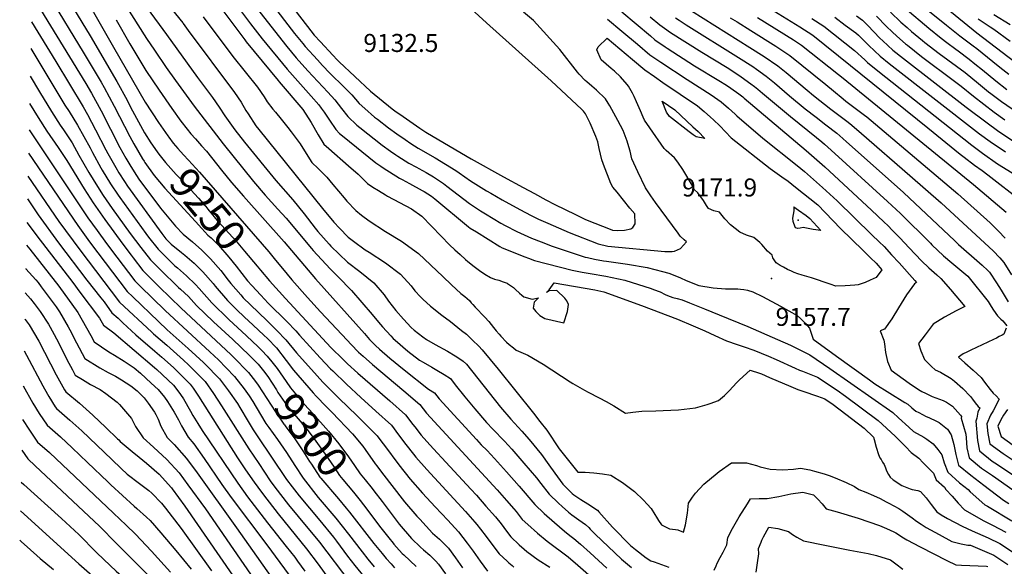
# Model space of a CAD drawing. Units: inches. Extents: x 2635164 to 2640613, y 1474746 to 1480417.
# Drawn here: x 2635277 to 2636221, y 1477832 to 1478357 of the extents above; entities that cross this region are included whole.
import ezdxf
from ezdxf.enums import TextEntityAlignment as Align

# ---------------------------------------------------------------- set-up
doc = ezdxf.new("R2010")
doc.units = ezdxf.units.IN
doc.header["$MEASUREMENT"] = 0
doc.layers.add('tile_2737_33_contour_10ft', color=15, linetype='Continuous')
doc.layers.add('tile_2737_33_spot_elev', color=163, linetype='Continuous')
doc.styles.add('Arial', font='arial.ttf')

msp = doc.modelspace()

# ---------------------------------------------------------------- linework, layer by layer
at = {"layer": 'tile_2737_33_contour_10ft'}
for points, elevation in [([(2635339.11, 1478475.69), (2635339.23, 1478475.52), (2635349.56, 1478461.61), (2635351.35, 1478459.97), (2635356.1, 1478455.19), (2635360.23, 1478450.12), (2635368.3, 1478440.08), (2635375.71, 1478430.07), (2635385.86, 1478415.39), (2635399.92, 1478395.62), (2635408.08, 1478385.02), (2635433.33, 1478353.41)], 9200), ([(2635328.42, 1478468.09), (2635341.33, 1478450.78), (2635344.39, 1478447.51), (2635350.17, 1478440.16), (2635357.46, 1478430.16), (2635365.01, 1478418.99), (2635395.1, 1478374.42), (2635399.35, 1478367.78), (2635417.72, 1478342.32)], 9210), ([(2635290.51, 1478448.96), (2635309.34, 1478424.51), (2635318.7, 1478410.81), (2635320.84, 1478407.55), (2635329.16, 1478394.29), (2635347.74, 1478363.73), (2635367.02, 1478330.25), (2635397.48, 1478277.38), (2635410, 1478258.08), (2635418.98, 1478245.23), (2635419.9, 1478244.02)], 9240), ([(2635290, 1478426.7), (2635294.39, 1478421.09), (2635297.68, 1478416.85), (2635307.83, 1478401.9), (2635317.28, 1478386.5), (2635344.65, 1478340.94), (2635370.22, 1478297.21), (2635380, 1478279.34), (2635383.34, 1478272.75), (2635396.87, 1478247.98), (2635402.95, 1478238.58), (2635406.73, 1478232.98)], 9250), ([(2635289.49, 1478404.03), (2635296.14, 1478394.22), (2635305.59, 1478378.82), (2635337.97, 1478325.48), (2635349.49, 1478306.23), (2635355.09, 1478296.76), (2635358.07, 1478291.68), (2635367.78, 1478273.78), (2635382.75, 1478244.44), (2635386.48, 1478237.65), (2635394.94, 1478223.1)], 9260), ([(2635515.05, 1478399.44), (2635556.13, 1478346.01), (2635559.54, 1478341.88), (2635565.5, 1478335.41), (2635577.44, 1478322.49), (2635581.5, 1478318.13), (2635583.42, 1478316.15), (2635613.47, 1478288.1), (2635634.24, 1478271.19), (2635636.74, 1478269.27), (2635644.78, 1478263.71), (2635660.86, 1478252.58), (2635666.47, 1478248.7), (2635668.08, 1478247.71), (2635710.02, 1478223.22), (2635740.96, 1478205.91), (2635759.77, 1478195.64), (2635770.6, 1478189.73), (2635781.45, 1478183.83), (2635790.27, 1478179.44), (2635809.87, 1478169.86), (2635819.67, 1478165.06), (2635844.83, 1478154.97), (2635845.59, 1478154.78), (2635849.87, 1478154.45), (2635857.03, 1478154.74), (2635863.17, 1478156.13), (2635864.87, 1478157.18), (2635867.23, 1478160.91), (2635866.96, 1478170.26), (2635862.2, 1478175.81), (2635849.88, 1478190.99), (2635845.94, 1478195.88), (2635844.01, 1478199.34), (2635840.63, 1478207.82), (2635837.81, 1478215.08), (2635835.27, 1478222.31), (2635833.87, 1478227.74), (2635832.62, 1478233.15), (2635831.59, 1478239.27), (2635829.54, 1478244.59), (2635823.95, 1478257.22), (2635819.5, 1478266.32), (2635817.67, 1478268.96), (2635816.1, 1478270.53), (2635786.64, 1478297.87), (2635724.84, 1478353.44), (2635687.74, 1478387.9)], 9140), ([(2635290.93, 1478376.46), (2635340.49, 1478295.25), (2635345.85, 1478286.13), (2635355.16, 1478269.21), (2635373.15, 1478234.12), (2635378.83, 1478223.67), (2635382.61, 1478217.24), (2635388.35, 1478208.23), (2635392.06, 1478202.74), (2635404.73, 1478185.58), (2635412.07, 1478175.68), (2635426.6, 1478158.41), (2635433.81, 1478150.85), (2635442.88, 1478143.39), (2635451.61, 1478135.5), (2635460.14, 1478127.26), (2635469.83, 1478115.91), (2635476.99, 1478106.88), (2635479.64, 1478103.59), (2635488.95, 1478092.77), (2635491.48, 1478089.88), (2635505.57, 1478076.03), (2635514.6, 1478067.32), (2635523.5, 1478058.5), (2635532.34, 1478049.62), (2635542.52, 1478037.19), (2635562.23, 1478014.92), (2635567.68, 1478009.02), (2635583.33, 1477993.17), (2635600.33, 1477976.96), (2635606.67, 1477970.62), (2635619.76, 1477957.47), (2635624.3, 1477951.47), (2635626.74, 1477948.23), (2635640.59, 1477929.66), (2635651.56, 1477915.96), (2635663.42, 1477902.36), (2635675.45, 1477889.47), (2635681.63, 1477882.88), (2635687.49, 1477876.58), (2635697.73, 1477865.46), (2635706.21, 1477854.42), (2635711.79, 1477846.93), (2635718.76, 1477837.3), (2635725.76, 1477827.73)], 9270), ([(2635372.19, 1478380.71), (2635398.74, 1478338.4), (2635406.25, 1478327.39), (2635417.53, 1478310.85), (2635426.43, 1478298.11), (2635444.33, 1478273.65), (2635472.31, 1478237.48), (2635501.21, 1478201.4), (2635512.57, 1478188.17), (2635524.58, 1478174.96), (2635532.52, 1478166.23), (2635557.02, 1478136.98), (2635558.53, 1478135.3), (2635574.68, 1478117.64), (2635582.49, 1478109.8), (2635595.21, 1478096.98), (2635614.96, 1478073.82), (2635621.18, 1478066.33), (2635624.86, 1478062.14), (2635632.87, 1478053.28), (2635635.32, 1478050.66), (2635636.99, 1478049.17), (2635649.39, 1478038.77), (2635660.5, 1478030.15), (2635663.8, 1478028.09), (2635672.26, 1478023.17), (2635677.2, 1478020.42), (2635684.02, 1478016.18), (2635690.11, 1478012.32), (2635694.77, 1478006.43), (2635703.89, 1477994.86), (2635705.38, 1477993), (2635713.38, 1477983.19), (2635724.79, 1477970.36), (2635730.74, 1477963.86), (2635741.79, 1477952.48), (2635748.98, 1477944.77), (2635760.63, 1477931.19), (2635772.69, 1477917.03), (2635776.75, 1477911.69), (2635784.64, 1477901.61), (2635793.77, 1477892.72), (2635797.14, 1477889.71), (2635803.36, 1477884.16), (2635806.46, 1477881.53), (2635813.24, 1477876.89), (2635819.65, 1477872.46), (2635822.7, 1477869.43), (2635824.12, 1477867.99), (2635828.8, 1477863.25), (2635854.19, 1477839.01), (2635863.67, 1477831.19)], 9220), ([(2635478.29, 1478379.68), (2635498.36, 1478352.7), (2635509.69, 1478338.11), (2635533.66, 1478309.15), (2635556.67, 1478283.23), (2635563.78, 1478275.05), (2635566.24, 1478271.56), (2635568.95, 1478267.72), (2635574.01, 1478260.36), (2635580.14, 1478251.2), (2635583.73, 1478247.52), (2635586.69, 1478245.12), (2635618.65, 1478219.43), (2635623.44, 1478215.95), (2635625.53, 1478214.62), (2635641.36, 1478204.65), (2635643.73, 1478203.35), (2635650.82, 1478199.47), (2635663.06, 1478192.87), (2635665, 1478191.81), (2635672.03, 1478187.22), (2635675.12, 1478184.65), (2635707.51, 1478157.83), (2635709.1, 1478156.73), (2635715.01, 1478153.01), (2635737.33, 1478139.02), (2635739.63, 1478137.82), (2635761.56, 1478129.15), (2635765.01, 1478127.81), (2635770.75, 1478125.71), (2635806.82, 1478116.2), (2635816.39, 1478114.35), (2635824.01, 1478113.1), (2635838.98, 1478110.54), (2635857.25, 1478106.79), (2635882.69, 1478098.67), (2635884.85, 1478097.94), (2635891.09, 1478095.4), (2635896.06, 1478093.02), (2635898.2, 1478091.96), (2635903.49, 1478090.18), (2635907.67, 1478089.15), (2635912.26, 1478087.76), (2635919.5, 1478084.87), (2635933.61, 1478079.21), (2635947.71, 1478073.56), (2635975.13, 1478062.24), (2636003.81, 1478049.76), (2636016.08, 1478044.4), (2636034.76, 1478035.22), (2636053.77, 1478021.99), (2636114.21, 1477979.72), (2636119.68, 1477974.68), (2636129.64, 1477965.72), (2636134.18, 1477961.65), (2636144.1, 1477956.06), (2636146.78, 1477954.23), (2636152.93, 1477949.89), (2636157.38, 1477944.43), (2636161.33, 1477939.23), (2636163.49, 1477931.45), (2636167.21, 1477922.64), (2636178.31, 1477912.25), (2636186.53, 1477906.03), (2636188.62, 1477903.82), (2636202.61, 1477891.36), (2636205.14, 1477889.89), (2636228.33, 1477876.02)], 9170), ([(2636130.01, 1478380.53), (2636165.73, 1478351.35), (2636178.46, 1478341.03), (2636191.41, 1478331.49), (2636194.83, 1478328.84), (2636210.13, 1478316.53), (2636216.88, 1478310.94), (2636225.49, 1478304.21)], 9010), ([(2635467.11, 1478371.67), (2635492.82, 1478337.17), (2635494.14, 1478335.47), (2635524.95, 1478298.14), (2635525.96, 1478296.98), (2635548.58, 1478270.46), (2635556.56, 1478257.93), (2635563.35, 1478246), (2635568.57, 1478237.06), (2635573.47, 1478232.98), (2635592.31, 1478216.55), (2635601.72, 1478208.33), (2635610.64, 1478199.52), (2635615.79, 1478196.04), (2635620.99, 1478192.65), (2635627.69, 1478188.49), (2635629.81, 1478187.39), (2635652.8, 1478175.28), (2635662.77, 1478168.27), (2635681.2, 1478148.82), (2635689.23, 1478140.57), (2635694.29, 1478135.93), (2635699.37, 1478131.28), (2635704.55, 1478126.72), (2635706.76, 1478124.77), (2635712.97, 1478119.82), (2635718.06, 1478116.1), (2635723.22, 1478112.58), (2635728.43, 1478109.21), (2635732.45, 1478107.77), (2635736.55, 1478106.59), (2635740.56, 1478105.15), (2635744.36, 1478103.73), (2635744.73, 1478103.58), (2635750.7, 1478099.63), (2635752.48, 1478097.9), (2635756.44, 1478094.19), (2635758.7, 1478092.25), (2635760.41, 1478090.79), (2635768.32, 1478088.62), (2635774.44, 1478089.83), (2635770.43, 1478085.63), (2635769.42, 1478080.02), (2635771.87, 1478076.83), (2635773.51, 1478075.05), (2635775.76, 1478072.84), (2635780.59, 1478069.89), (2635798.7, 1478065.74), (2635802.45, 1478076.53), (2635803.24, 1478083.43), (2635801.86, 1478086.99), (2635799.9, 1478089.58), (2635792.26, 1478096.76), (2635784.76, 1478096.41), (2635782.18, 1478094.96), (2635784.84, 1478097.34), (2635789.45, 1478104.16), (2635828.57, 1478097.37), (2635837.07, 1478095.57), (2635873.35, 1478082.35), (2635907.93, 1478069.23), (2635922.97, 1478063.08), (2635934.13, 1478058.01), (2635943.76, 1478053.57), (2635954.84, 1478048.5), (2635964.98, 1478045.06), (2635971.8, 1478042.78), (2635980.92, 1478039.6), (2635995.16, 1478033.72), (2636002.33, 1478030.75), (2636020.74, 1478022.36), (2636024.75, 1478020.57), (2636027.81, 1478019.41), (2636042.1, 1478013.62), (2636060.87, 1478001.08), (2636068.9, 1477995.52), (2636100.36, 1477972.17), (2636116.68, 1477957.01), (2636121.59, 1477952.06), (2636126.48, 1477947.05), (2636131.98, 1477941.49), (2636139.28, 1477936.1), (2636143.57, 1477931.67), (2636153.18, 1477921.52), (2636156.01, 1477915.11), (2636163.77, 1477908.06), (2636165.3, 1477905.95), (2636171.12, 1477899.42), (2636177.13, 1477892.95), (2636183.2, 1477886.49), (2636201.46, 1477875.91), (2636209.78, 1477871.82), (2636222.63, 1477865.11)], 9180), ([(2635503.92, 1478368.27), (2635533.24, 1478330.99), (2635542.29, 1478320.07), (2635553.5, 1478307.46), (2635572.45, 1478287.19), (2635579.36, 1478279.74), (2635585.7, 1478271.52), (2635591.59, 1478263.87), (2635600.41, 1478255.33), (2635603.31, 1478253.01), (2635624.72, 1478236.16), (2635632.7, 1478230.43), (2635637.76, 1478226.85), (2635639.7, 1478225.63), (2635650.29, 1478219.04), (2635657.5, 1478215.08), (2635659.64, 1478213.94), (2635666.73, 1478210.09), (2635673.86, 1478205.7), (2635683.58, 1478199.54), (2635686.73, 1478197.04), (2635708.37, 1478180.27), (2635716.09, 1478175.03), (2635718.88, 1478173.23), (2635723.64, 1478170.32), (2635738.54, 1478161.29), (2635742.72, 1478159.05), (2635753.68, 1478153.27), (2635767.95, 1478147.12), (2635776.95, 1478143.38), (2635787.52, 1478139.2), (2635819.31, 1478128.94), (2635821.45, 1478128.48), (2635828.14, 1478127.04), (2635836.85, 1478125.31), (2635839.85, 1478124.93), (2635859.86, 1478122.15), (2635878.82, 1478118.79), (2635893.48, 1478115.1), (2635899.45, 1478113.36), (2635905.19, 1478111.18), (2635910.86, 1478108.83), (2635916.19, 1478106.5), (2635928.42, 1478101.68), (2635942.08, 1478099.43), (2635953.98, 1478098.44), (2635961.06, 1478098.29), (2635965.61, 1478098.46), (2635968.21, 1478098.25), (2635971.53, 1478097.69), (2635975, 1478097.08), (2635980.19, 1478095.62), (2635989.38, 1478091.08), (2636006.46, 1478081.74), (2636022.65, 1478072.76), (2636025.92, 1478070.07), (2636030.41, 1478065.57), (2636034.37, 1478060.7), (2636037.88, 1478050.3), (2636060.3, 1478033.83), (2636091.86, 1478011.01), (2636097.04, 1478007.31), (2636125.68, 1477989.5), (2636128.79, 1477987.68), (2636132.66, 1477984.15), (2636136.33, 1477981.22), (2636139.28, 1477979.68), (2636146.29, 1477976.03), (2636149, 1477974.97), (2636156.33, 1477971.6), (2636158.78, 1477970.32), (2636166.63, 1477963.72), (2636170.18, 1477958.49), (2636172.89, 1477949.07), (2636174.74, 1477939.59), (2636177.35, 1477929.45), (2636189.21, 1477919.57), (2636201.67, 1477910.09), (2636220.44, 1477895.84), (2636225.44, 1477892.68)], 9160), ([(2635517.26, 1478373.75), (2635540.66, 1478343.38), (2635548.7, 1478333.62), (2635550.91, 1478330.96), (2635562.75, 1478317.91), (2635567.42, 1478312.76), (2635574.59, 1478305.28), (2635588.1, 1478291.92), (2635595.41, 1478284.59), (2635602.73, 1478276.21), (2635608.02, 1478271.47), (2635617.25, 1478263.22), (2635620, 1478261.07), (2635630.75, 1478252.78), (2635638.76, 1478247.14), (2635646.78, 1478241.52), (2635652.13, 1478237.79), (2635659.2, 1478233.41), (2635675.54, 1478224.03), (2635685.46, 1478218.07), (2635695.35, 1478212.07), (2635698.37, 1478209.83), (2635709.21, 1478202.15), (2635716.95, 1478197.34), (2635724.69, 1478192.56), (2635728.87, 1478190.06), (2635739.75, 1478183.68), (2635756.75, 1478174.49), (2635767.66, 1478168.65), (2635774.63, 1478165.4), (2635783.51, 1478161.33), (2635793.66, 1478156.82), (2635803.82, 1478152.32), (2635831.84, 1478141.72), (2635841.01, 1478139.34), (2635895.59, 1478134.23), (2635900.1, 1478134.17), (2635902.73, 1478134.21), (2635905.11, 1478134.56), (2635910.74, 1478137.16), (2635916.54, 1478143.45), (2635914.22, 1478145.47), (2635910.49, 1478148.98), (2635908.34, 1478151.7), (2635886.66, 1478181.28), (2635882.13, 1478187.75), (2635877.05, 1478195.26), (2635869.71, 1478210.51), (2635864.18, 1478223.18), (2635862.3, 1478230.54), (2635860.19, 1478237.87), (2635859.47, 1478240.11), (2635857.77, 1478245.12), (2635855.8, 1478250.26), (2635850.69, 1478259.82), (2635846.89, 1478266.87), (2635843.03, 1478273.88), (2635841.51, 1478276.36), (2635838.8, 1478280.69), (2635830.27, 1478289.04), (2635825.81, 1478292.73), (2635820.88, 1478296.91), (2635819.25, 1478298.31), (2635813.39, 1478304.19), (2635811.89, 1478306.16), (2635794.96, 1478328.09), (2635769.75, 1478355.75), (2635760.28, 1478363.76)], 9150), ([(2635991.84, 1478370.19), (2636025.07, 1478349.63), (2636037.62, 1478341.61), (2636073.68, 1478312.7), (2636147.99, 1478253), (2636178.88, 1478227.73), (2636182.62, 1478224.77), (2636192.5, 1478217.08), (2636200.11, 1478211.86), (2636205.38, 1478207.76), (2636238.2, 1478182.18)], 9080), ([(2636126.14, 1478367.59), (2636149.01, 1478348.33), (2636160.53, 1478338.74), (2636165.99, 1478334.7), (2636174.63, 1478328.3), (2636177, 1478326.57), (2636187.58, 1478318.73), (2636193.04, 1478314.35), (2636200.31, 1478308.41), (2636212.99, 1478297.95), (2636223.62, 1478289.71)], 9020), ([(2636156.97, 1478374.89), (2636194.98, 1478344.1), (2636231.31, 1478316.01)], 9000), ([(2635369.42, 1478356.58), (2635382.74, 1478333.38), (2635398.11, 1478307.96), (2635410.63, 1478288.87), (2635422.78, 1478271.49), (2635431.5, 1478259.27), (2635437.76, 1478251.54), (2635441.28, 1478247.24), (2635445.62, 1478242.3), (2635451.54, 1478235.73), (2635456.09, 1478230.59), (2635470.61, 1478212.13), (2635480.16, 1478200.56), (2635491.61, 1478187.33), (2635530.77, 1478143.49), (2635560.66, 1478107.98), (2635607.63, 1478055.5), (2635612.63, 1478049.96), (2635618.12, 1478044.04), (2635621.94, 1478040.65), (2635631.87, 1478032.02), (2635645.69, 1478020.86), (2635669.09, 1478002.22), (2635674.87, 1477998.54), (2635679.3, 1477992.93), (2635714.94, 1477954), (2635719.7, 1477948.81), (2635725.18, 1477943.26), (2635732.45, 1477935.6), (2635743.77, 1477922.81), (2635755.91, 1477909.05), (2635770.94, 1477891.63), (2635780.13, 1477882.79), (2635789.75, 1477874.25), (2635799.63, 1477865.91), (2635804.52, 1477861.87), (2635808.43, 1477859.01), (2635814.71, 1477853.47), (2635824.06, 1477845.08), (2635840.19, 1477830.38)], 9230), ([(2635453.05, 1478359.18), (2635481.49, 1478321.28), (2635505.17, 1478291.83), (2635511.51, 1478282.65), (2635514.46, 1478277.8), (2635519.86, 1478270.82), (2635522.31, 1478267.85), (2635527.9, 1478261.26), (2635534.33, 1478253.22), (2635537.41, 1478249.05), (2635545.91, 1478237.44), (2635551.62, 1478228.15), (2635557.18, 1478219.74), (2635563.27, 1478213.86), (2635571.54, 1478205.54), (2635577.26, 1478198.62), (2635588.07, 1478185.74), (2635590.9, 1478182.67), (2635599.23, 1478173.64), (2635604.96, 1478168.95), (2635612.23, 1478163.77), (2635627.91, 1478153.48), (2635643.14, 1478144.29), (2635659.35, 1478132.32), (2635682.89, 1478110.15), (2635691.18, 1478102.25), (2635700.16, 1478094.03), (2635703.81, 1478091.13), (2635706.03, 1478089.28), (2635708.26, 1478087.28), (2635710.13, 1478085.16), (2635711.63, 1478083.26), (2635713.77, 1478080.86), (2635715.72, 1478078.78), (2635721.14, 1478073.3), (2635722.99, 1478071.35), (2635726.76, 1478067.11), (2635729.01, 1478064.37), (2635731.36, 1478061.47), (2635734.1, 1478058.13), (2635736.91, 1478054.91), (2635738.52, 1478053.1), (2635743.73, 1478047.34), (2635746.36, 1478045.08), (2635750.51, 1478041.7), (2635753.27, 1478039.75), (2635764.42, 1478034.84), (2635778.99, 1478026.13), (2635804.96, 1478009.17), (2635807.52, 1478007.62), (2635818.7, 1478001.16), (2635822.18, 1477999.28), (2635832.81, 1477993.86), (2635839.31, 1477990.33), (2635846.69, 1477986.13), (2635857.95, 1477979.24), (2635865, 1477980.22), (2635873.58, 1477981.2), (2635887.15, 1477981.4), (2635894.17, 1477981.69), (2635908.76, 1477982.48), (2635925.1, 1477984.4), (2635936.13, 1477987.42), (2635939.31, 1477988.52), (2635947.15, 1477991.39), (2635952.88, 1477996.13), (2635957.25, 1478000.52), (2635964.78, 1478008.47), (2635967.41, 1478011.02), (2635977.47, 1478020.42), (2635986.58, 1478017.46), (2635988.26, 1478016.77), (2635996.19, 1478013.43), (2636016.45, 1478004.76), (2636023.18, 1478001.91), (2636028.15, 1478000.27), (2636042.13, 1477995.38), (2636049.13, 1477992.9), (2636057.17, 1477987.61), (2636086.9, 1477964.82), (2636095.77, 1477956.22), (2636096.29, 1477953.82), (2636098.19, 1477946.62), (2636100.52, 1477939.69), (2636101.99, 1477936.35), (2636103.01, 1477934.62), (2636104.4, 1477932.32), (2636105.9, 1477930.08), (2636107.29, 1477926.73), (2636108.33, 1477923.9), (2636110.15, 1477920.42), (2636111.69, 1477917.79), (2636111.73, 1477917.73), (2636114.64, 1477915.39), (2636123.08, 1477909.8), (2636130.97, 1477906.48), (2636132.99, 1477906.11), (2636138.29, 1477904.87), (2636140.84, 1477904.07), (2636146.3, 1477897.91), (2636151.17, 1477891.71), (2636154.32, 1477887.54), (2636156.5, 1477884.7), (2636160.74, 1477881.63), (2636166.87, 1477878.08), (2636180.8, 1477870.71), (2636190.55, 1477866.32), (2636205.9, 1477859.46), (2636216.92, 1477854.18), (2636243.3, 1477836.82)], 9190), ([(2635840.83, 1478357.18), (2635854.49, 1478345.65), (2635869.45, 1478333.07), (2635881.46, 1478322.99), (2635891.75, 1478315.76), (2635917.08, 1478299.11), (2635940.02, 1478284.43), (2635949.74, 1478277.89), (2635956.87, 1478271.86), (2635963.08, 1478266.1), (2635964.74, 1478264.44), (2635989.8, 1478243.03), (2636022.7, 1478216.66), (2636029.7, 1478210.82), (2636047.01, 1478195.54), (2636060.79, 1478182.82), (2636094.34, 1478150.3), (2636101.38, 1478143.44), (2636106.04, 1478138.88), (2636113.17, 1478131.11), (2636120.25, 1478123.24), (2636135.4, 1478106.27), (2636136.91, 1478104.55), (2636135.01, 1478103.36), (2636127.55, 1478092.55), (2636119.92, 1478080.15), (2636113.53, 1478069.78), (2636106.46, 1478059.71), (2636102.3, 1478058.24), (2636105.77, 1478049.25), (2636106.35, 1478045.63), (2636107.25, 1478037.34), (2636109.17, 1478028.59), (2636112.82, 1478020.41), (2636130.02, 1478008), (2636138.95, 1478001.9), (2636142.24, 1478000.01), (2636145.62, 1477998.21), (2636152.03, 1477995.21), (2636155.67, 1477993.8), (2636162.47, 1477991.47), (2636165.65, 1477989.76), (2636171.68, 1477985.74), (2636176.72, 1477980.23), (2636179.11, 1477977.4), (2636180.15, 1477976.06), (2636179.9, 1477974.49), (2636182.19, 1477966.63), (2636184.46, 1477959.15), (2636184.8, 1477955.4), (2636185.2, 1477946.03), (2636187.43, 1477936.22), (2636199.5, 1477926.48), (2636209.96, 1477919.32), (2636234.83, 1477901.71)], 9150), ([(2635854.58, 1478364.14), (2635868.15, 1478352.56), (2635881.79, 1478341.03), (2635886.19, 1478337.31), (2635895.99, 1478330.57), (2635897.78, 1478329.4), (2635924.16, 1478312.46), (2635947.36, 1478298.25), (2635954.81, 1478293.67), (2635958.85, 1478290.94), (2635966.61, 1478285.38), (2635970.42, 1478282.48), (2635971.74, 1478281.45), (2636031.3, 1478231.23), (2636049.23, 1478215.35), (2636094, 1478173.92), (2636105.78, 1478162.63), (2636109.8, 1478158.75), (2636113.84, 1478154.82), (2636121.06, 1478147.25), (2636129.93, 1478137.6), (2636141.93, 1478125.33), (2636148.82, 1478118.49), (2636156.41, 1478111.79), (2636160.51, 1478108.46), (2636169.62, 1478097.86), (2636183.42, 1478081.55), (2636175.14, 1478077.33), (2636163.91, 1478071.23), (2636152.89, 1478064.67), (2636145.22, 1478054.32), (2636139.05, 1478045.84), (2636141.19, 1478038.95), (2636144.69, 1478030.72), (2636151.52, 1478023.94), (2636155.05, 1478020.65), (2636160.03, 1478018.41), (2636170.39, 1478012.44), (2636173.6, 1478009.78), (2636181.3, 1478002.87), (2636188.94, 1477995.06), (2636190.69, 1477992.6), (2636193.26, 1477988.96), (2636196.23, 1477985.67), (2636197.86, 1477984.14), (2636195.81, 1477980.04), (2636194.97, 1477974.24), (2636193.8, 1477971.44), (2636195.46, 1477953.06), (2636197.42, 1477942.93), (2636209.64, 1477933.29), (2636212.15, 1477931.56), (2636233.97, 1477917.17)], 9140), ([(2635881.7, 1478359.42), (2635890.91, 1478351.6), (2635895.48, 1478348.33), (2635901.19, 1478344.34), (2635931.09, 1478325.52), (2635955.48, 1478310.69), (2635959.12, 1478308.34), (2635968.92, 1478301.86), (2635978.05, 1478295.19), (2635981.68, 1478292.43), (2635984.94, 1478289.87), (2635989.5, 1478286.23), (2636016.09, 1478263.58), (2636041.04, 1478243.65), (2636046.09, 1478239.53), (2636048.9, 1478237.09), (2636055.28, 1478231.44), (2636109.37, 1478182.32), (2636121.6, 1478170.7), (2636150.42, 1478142.08), (2636151.87, 1478140.68), (2636162.94, 1478130.07), (2636170.78, 1478123.37), (2636178.58, 1478117.05), (2636186.21, 1478110.7), (2636205.7, 1478086.19), (2636208.78, 1478081.41), (2636211.02, 1478078.05), (2636214.85, 1478072.39), (2636217.84, 1478069.49), (2636219.93, 1478067.64), (2636223.53, 1478063.02)], 9130), ([(2635905.83, 1478358.4), (2635909.33, 1478356.09), (2635916.28, 1478351.67), (2635966.37, 1478320.32), (2635979.94, 1478311.61), (2635983.75, 1478308.98), (2635992.93, 1478302.38), (2636000.75, 1478296.01), (2636015.19, 1478283.65), (2636030.24, 1478271.17), (2636040.77, 1478262.95), (2636050.18, 1478255.88), (2636060.74, 1478247.59), (2636066.35, 1478242.67), (2636069.95, 1478239.51), (2636115.64, 1478198.88), (2636124.67, 1478190.7), (2636173.65, 1478144.43), (2636177.29, 1478141.07), (2636197.54, 1478123.4), (2636199.98, 1478121.13), (2636205.34, 1478116.14), (2636207.12, 1478114.26), (2636213.8, 1478104.2), (2636218.21, 1478097.27), (2636224.99, 1478085.89)], 9120), ([(2635921.14, 1478365.2), (2635977.35, 1478330.03), (2635990.95, 1478321.34), (2636004.18, 1478312.33), (2636011.89, 1478306.02), (2636032.13, 1478288.85), (2636038.35, 1478283.79), (2636055.02, 1478270.78), (2636071.44, 1478258.38), (2636075.15, 1478255.51), (2636084.43, 1478247.46), (2636130.78, 1478207.18), (2636160.76, 1478180.82), (2636202.7, 1478142.1), (2636210.49, 1478134.81), (2636216.79, 1478128.09), (2636220.76, 1478123.79), (2636228.02, 1478111.77)], 9110), ([(2635958.45, 1478358.22), (2635964.9, 1478354.61), (2635978.09, 1478346.3), (2636002.05, 1478331.15), (2636013.77, 1478323.41), (2636015.44, 1478322.27), (2636050.08, 1478294.41), (2636057.41, 1478288.23), (2636066.59, 1478280.54), (2636069.16, 1478278.56), (2636087.16, 1478264.9), (2636089.26, 1478263.27), (2636176.78, 1478189.57), (2636207.74, 1478161.62), (2636215.76, 1478153.88), (2636222.02, 1478147.02)], 9100), ([(2635984.56, 1478358.76), (2636019.09, 1478337.19), (2636026.69, 1478332.22), (2636062.07, 1478304.15), (2636066.68, 1478300.44), (2636191.69, 1478198.53), (2636222.97, 1478171.9)], 9090), ([(2636036.79, 1478357.76), (2636048.18, 1478350.35), (2636077.53, 1478327.13), (2636087.47, 1478317.97), (2636090.16, 1478315.45), (2636099.84, 1478307.61), (2636190.22, 1478236.09), (2636200.26, 1478228.65), (2636214.82, 1478218.43), (2636228.71, 1478209.56)], 9070), ([(2636058.73, 1478359.09), (2636068.74, 1478351.47), (2636078.72, 1478343.83), (2636081.41, 1478341.7), (2636091.21, 1478331.97), (2636102.34, 1478321.48), (2636110.9, 1478314.55), (2636197.57, 1478247.05), (2636207.63, 1478239.62), (2636222.43, 1478229.77)], 9060), ([(2636079.53, 1478360.41), (2636085.25, 1478356.08), (2636090.2, 1478350.91), (2636101.91, 1478338.99), (2636104.75, 1478336.29), (2636114.35, 1478327.43), (2636124.49, 1478319.33), (2636184.71, 1478272.71), (2636204.63, 1478257.57), (2636214.75, 1478250.24), (2636229.55, 1478240.37)], 9050), ([(2636098.68, 1478359.96), (2636108.4, 1478349.99), (2636113.76, 1478344.85), (2636118.3, 1478340.64), (2636126.5, 1478333.45), (2636128.29, 1478332.01), (2636141.94, 1478321.12), (2636173.46, 1478297.58), (2636179.8, 1478292.77), (2636191.72, 1478283.15), (2636201.6, 1478275.46), (2636211.55, 1478267.88), (2636221.71, 1478260.62)], 9040), ([(2636112.12, 1478363.64), (2636122.11, 1478354.16), (2636128.11, 1478348.96), (2636132.29, 1478345.35), (2636142.78, 1478336.48), (2636144.94, 1478334.77), (2636158.8, 1478324.25), (2636175.31, 1478312.09), (2636183.71, 1478305.81), (2636196.42, 1478295.45), (2636206.16, 1478287.48), (2636208.45, 1478285.68), (2636218.45, 1478278.15), (2636228.63, 1478270.92)], 9030), ([(2636196.17, 1478357.28), (2636207.8, 1478349.74), (2636211.2, 1478347.64), (2636226.93, 1478335.93)], 8990), ([(2636211.16, 1478361.5), (2636226.79, 1478351.95)], 8980), ([(2635288.36, 1478354.67), (2635311.74, 1478316.49), (2635337.98, 1478272.91), (2635342.03, 1478265.59), (2635349.89, 1478250.93), (2635359.75, 1478231.62), (2635361.58, 1478228.26), (2635369.11, 1478214.73), (2635372.13, 1478209.74), (2635377.4, 1478201.45), (2635380.52, 1478196.83), (2635413.4, 1478151.36), (2635417.29, 1478146.53), (2635422.43, 1478141.38), (2635432.27, 1478133.24), (2635435.41, 1478130.68), (2635444.25, 1478122.97), (2635452.76, 1478114.69), (2635462.56, 1478103.54), (2635464.49, 1478101.11), (2635476.16, 1478087.37), (2635485.32, 1478078.31), (2635492.24, 1478071.52), (2635500.98, 1478063.52), (2635511.19, 1478053.97), (2635514.6, 1478050.69), (2635523.36, 1478041.75), (2635532.7, 1478029.8), (2635539.58, 1478020.5), (2635558.38, 1477998.64), (2635561.41, 1477995.39), (2635571.01, 1477985.43), (2635576.66, 1477979.8), (2635596.29, 1477959.28), (2635606.08, 1477947.43), (2635608.28, 1477944.38), (2635618.06, 1477930.74), (2635619.54, 1477928.58), (2635623.97, 1477922.6), (2635646.16, 1477894.21), (2635657.96, 1477880.35), (2635660.66, 1477877.45), (2635673.03, 1477864.22), (2635679.61, 1477858.23), (2635688.1, 1477849.72), (2635694.93, 1477840.49), (2635701.54, 1477830.9)], 9280), ([(2635433.33, 1478353.41), (2635433.73, 1478352.9), (2635438.71, 1478346.31), (2635483.13, 1478286.81), (2635489.3, 1478277.6), (2635493.99, 1478269.52), (2635496.05, 1478266.14), (2635503.39, 1478254.88), (2635506.34, 1478251.13), (2635567.47, 1478175.6), (2635578.24, 1478162.33), (2635583.61, 1478156.77), (2635592.14, 1478148.13), (2635597.21, 1478144.22), (2635608.47, 1478135.92), (2635612.06, 1478133.61), (2635627.76, 1478123.29), (2635642.06, 1478112.5), (2635652.35, 1478101.24), (2635655.94, 1478096.48), (2635661.37, 1478090.85), (2635663.68, 1478088.49), (2635671.12, 1478081.7), (2635681.73, 1478073.03), (2635690.3, 1478067.22), (2635700.84, 1478058.59), (2635705.37, 1478054.82), (2635711.36, 1478049.33), (2635717.29, 1478043.43), (2635720.59, 1478039.9), (2635735.85, 1478021.43), (2635769.8, 1477979.06), (2635775.98, 1477971.13), (2635782.42, 1477962.73), (2635794.52, 1477944.84), (2635804.44, 1477932.3), (2635812.3, 1477922.59), (2635819.41, 1477922.66), (2635827.7, 1477922.06), (2635835.9, 1477921.12), (2635844, 1477919.82), (2635854.96, 1477912.71), (2635864, 1477905.94), (2635866.56, 1477903.98), (2635875.23, 1477895.69), (2635878.85, 1477891.94), (2635882.5, 1477887.79), (2635886.06, 1477882.1), (2635887.56, 1477879.47), (2635889.48, 1477876.1), (2635892.36, 1477871.96), (2635900.23, 1477868.34), (2635905.99, 1477867.75), (2635908.2, 1477867.23), (2635913.74, 1477865.18), (2635915.47, 1477871.96), (2635917.48, 1477883.19), (2635918.5, 1477892.91), (2635922.35, 1477898.62), (2635924.97, 1477902.36), (2635932.96, 1477911.16), (2635945.86, 1477921.54), (2635947.87, 1477923.14), (2635959.74, 1477931.58), (2635965.69, 1477931.57), (2635971.54, 1477931.48), (2635973.99, 1477931.39), (2635983.59, 1477928.89), (2635987.04, 1477927.84), (2635996.63, 1477925.54), (2636008.38, 1477924.94), (2636018.98, 1477925.6), (2636025.63, 1477926.49), (2636034.79, 1477924.75), (2636039.28, 1477923.61), (2636048.63, 1477920.9), (2636053.32, 1477919.34), (2636058.88, 1477917.28), (2636069.43, 1477912.66), (2636077.7, 1477908.86), (2636081.78, 1477905.96), (2636088.48, 1477903.37), (2636095.65, 1477900.35), (2636102.14, 1477897.24), (2636107.97, 1477894.27), (2636110.58, 1477892.9), (2636120.04, 1477887.58), (2636123.97, 1477885.26), (2636132.84, 1477878.69), (2636137.03, 1477875.55), (2636141.43, 1477872.75), (2636146.38, 1477869.62), (2636158.66, 1477862.66), (2636170.82, 1477856.17), (2636179.93, 1477853.98), (2636186.27, 1477852.69), (2636188.8, 1477852.46), (2636197.77, 1477848.84), (2636211.14, 1477843.13), (2636224.68, 1477834.13)], 9200), ([(2635417.72, 1478342.32), (2635447.42, 1478301.15), (2635461.96, 1478281.99), (2635468.31, 1478272.82), (2635473.63, 1478264.29), (2635483.34, 1478250.96), (2635492.61, 1478238.99), (2635522.7, 1478202.26), (2635539.03, 1478183.68), (2635549.83, 1478170.48), (2635560.41, 1478156.66), (2635562.98, 1478153.52), (2635573.71, 1478141.12), (2635575.27, 1478139.38), (2635591.48, 1478123.92), (2635603.21, 1478115.16), (2635616.74, 1478104.12), (2635626.4, 1478092.64), (2635630.81, 1478086.54), (2635637.87, 1478077.72), (2635645.01, 1478069.45), (2635652.59, 1478061.26), (2635655.22, 1478058.78), (2635663.53, 1478052.34), (2635667.15, 1478049.92), (2635675.45, 1478045.13), (2635687.16, 1478038.8), (2635694.74, 1478034.2), (2635699.14, 1478031.33), (2635702.15, 1478029.04), (2635705.35, 1478026.11), (2635738.07, 1477985.03), (2635748.06, 1477973.28), (2635758.6, 1477961.81), (2635765.54, 1477953.96), (2635777.48, 1477939.51), (2635784.61, 1477929.69), (2635790.3, 1477921.57), (2635797.75, 1477911.16), (2635806.89, 1477902.28), (2635808.39, 1477900.95), (2635815.18, 1477896.49), (2635821.99, 1477892.09), (2635831.01, 1477886.06), (2635832.43, 1477884.46), (2635845.64, 1477869.91), (2635862.78, 1477852.34), (2635867.57, 1477848.5), (2635877.74, 1477840.42), (2635882.27, 1477837.61), (2635885.37, 1477836.65), (2635899.41, 1477831.56)], 9210), ([(2635287.78, 1478329.05), (2635320.43, 1478274.56), (2635324.4, 1478268.43), (2635332.63, 1478255.5), (2635344.6, 1478233.71), (2635346.91, 1478229.23), (2635354.94, 1478214.5), (2635356.14, 1478212.31), (2635364.21, 1478198.99), (2635371.46, 1478188.21), (2635373.02, 1478185.91), (2635397.96, 1478151.46), (2635400.53, 1478148.08), (2635409.86, 1478136.38), (2635419.07, 1478127.19), (2635425.87, 1478120.5), (2635428.27, 1478118.54), (2635437.1, 1478110.81), (2635445.7, 1478102.68), (2635449.23, 1478098.62), (2635461.33, 1478084.95), (2635477.48, 1478069.11), (2635494.52, 1478053.4), (2635505.73, 1478042.91), (2635509.2, 1478039.41), (2635514.51, 1478033.98), (2635518.8, 1478028.48), (2635520.11, 1478026.78)], 9290), ([(2635287.18, 1478302.55), (2635296.06, 1478287.51), (2635307.47, 1478268.67), (2635315.98, 1478255.54), (2635319.06, 1478251.05), (2635327.38, 1478238.39), (2635333.83, 1478226.79), (2635343.43, 1478209.94), (2635351.59, 1478196.64), (2635357.18, 1478187.97), (2635365.79, 1478175.39), (2635382.96, 1478151.56), (2635393.21, 1478138.08), (2635402.44, 1478126.24), (2635411.67, 1478117.08), (2635429.29, 1478099.77), (2635431.28, 1478097.95), (2635438.82, 1478090.98), (2635446.57, 1478082.54), (2635463.01, 1478066.74), (2635481.4, 1478049.77), (2635497.05, 1478034.94), (2635505.62, 1478026.18), (2635507, 1478024.42), (2635510.73, 1478019.66)], 9300), ([(2635286.58, 1478276.13), (2635294.64, 1478262.83), (2635303.14, 1478249.7), (2635313.86, 1478234.12), (2635322.22, 1478221.61), (2635338.79, 1478194.25), (2635347.37, 1478181.03), (2635358.54, 1478164.84), (2635375.89, 1478141.2), (2635383.83, 1478130.73), (2635385.88, 1478128.05), (2635395.02, 1478116.1), (2635410.55, 1478100.72), (2635421.66, 1478089.75), (2635431.52, 1478080.08), (2635465.31, 1478048.63), (2635479.42, 1478035.36), (2635482.04, 1478032.88), (2635496.43, 1478018.12), (2635501.01, 1478012.28)], 9310), ([(2635286.01, 1478251.09), (2635289.19, 1478246.15), (2635342.53, 1478166.64), (2635351.25, 1478154.22), (2635360.28, 1478141.96), (2635370.28, 1478128.74), (2635387.6, 1478105.95), (2635392.52, 1478101.08), (2635416.46, 1478077.62), (2635459.37, 1478038.1), (2635467.55, 1478030.4), (2635475.09, 1478022.71), (2635483.13, 1478014.46), (2635492.22, 1478002.65), (2635496.97, 1477995.91), (2635500.58, 1477990.27), (2635507.97, 1477977.76), (2635513.23, 1477969.28), (2635515.95, 1477965.33), (2635524.14, 1477953.76), (2635532.74, 1477941.43), (2635540.78, 1477929.06), (2635548.73, 1477916.68), (2635563.29, 1477898.36), (2635580.32, 1477878.33), (2635592.38, 1477863.13), (2635605.43, 1477846.04), (2635610.79, 1477839.21), (2635617.08, 1477831.79)], 9320), ([(2635419.9, 1478244.02), (2635424.35, 1478238.11), (2635428.55, 1478232.96), (2635434.03, 1478226.97), (2635439.04, 1478221.72), (2635449.48, 1478210.43), (2635516.07, 1478133.89), (2635521.17, 1478127.63)], 9240), ([(2635285.49, 1478228.47), (2635332.68, 1478159.05), (2635343.97, 1478143.62), (2635351.96, 1478132.98), (2635380.17, 1478095.81), (2635385.38, 1478090.79), (2635410.27, 1478067.04), (2635418.57, 1478059.24), (2635438.67, 1478041.24), (2635453.15, 1478027.9), (2635454.63, 1478026.41), (2635468.79, 1478011.97), (2635477.35, 1478000.48), (2635485.75, 1477988.32), (2635488.12, 1477984.68), (2635496.07, 1477971.14), (2635500.89, 1477963.35), (2635504.8, 1477957.42), (2635532.97, 1477915.48), (2635538.4, 1477908.37), (2635545.02, 1477900.03), (2635564.7, 1477876.12), (2635577.87, 1477860.12), (2635580.78, 1477856.27), (2635591.35, 1477842.09), (2635598.5, 1477832.99), (2635609.98, 1477818.99)], 9330), ([(2635406.73, 1478232.98), (2635407.3, 1478232.13), (2635410.51, 1478227.62), (2635416.75, 1478219.73), (2635424.38, 1478211.03), (2635427.02, 1478208.11), (2635430.14, 1478204.89), (2635438.01, 1478196.93), (2635444.8, 1478189.45), (2635448.6, 1478185.27), (2635455.51, 1478177.24), (2635457.35, 1478174.96), (2635468.11, 1478162.11), (2635470.73, 1478159.23), (2635484.48, 1478144.14), (2635492.7, 1478134.71), (2635504.62, 1478120.22), (2635507.82, 1478116.44)], 9250), ([(2635394.94, 1478223.1), (2635396.31, 1478220.72), (2635396.66, 1478220.21), (2635397.14, 1478219.53), (2635406.13, 1478207.2), (2635416.37, 1478195.11), (2635445.62, 1478162.9), (2635451.76, 1478156.22), (2635457.59, 1478150.02), (2635460.53, 1478147.28), (2635467.76, 1478140.22), (2635477.49, 1478128.95), (2635484.55, 1478120.04), (2635495.62, 1478106.21)], 9260), ([(2635284.99, 1478206.64), (2635314.69, 1478163.04), (2635334.56, 1478135.86), (2635372.75, 1478085.66), (2635403.66, 1478056.81), (2635405.48, 1478055.23), (2635417.99, 1478044.39), (2635434.11, 1478029.98), (2635439.03, 1478025.45), (2635449.83, 1478014.58), (2635454.77, 1478009.54), (2635462.8, 1477997.95), (2635470.6, 1477986.09), (2635496.69, 1477945.11), (2635506.25, 1477930.8), (2635517.36, 1477914.3), (2635521.86, 1477908.2), (2635534.91, 1477891.35), (2635543.96, 1477880.04), (2635553.25, 1477868.94), (2635558.47, 1477862.66), (2635564.52, 1477855.32), (2635593.75, 1477816.94)], 9340), ([(2635284.49, 1478184.62), (2635294.83, 1478169.45), (2635314.31, 1478142.39), (2635341.43, 1478106.87), (2635354.93, 1478089.95), (2635357.9, 1478086.11), (2635365.33, 1478075.52), (2635371.39, 1478070.26), (2635376, 1478065.87), (2635388.52, 1478054.34), (2635406.74, 1478038.59), (2635413.3, 1478032.82), (2635424.48, 1478022.92), (2635429.36, 1478018.26), (2635440.5, 1478007.06), (2635443.26, 1478003.15), (2635448.43, 1477995.46), (2635486.06, 1477936.44), (2635493.68, 1477924.96), (2635501.74, 1477913.12), (2635505.39, 1477908.1), (2635510.87, 1477900.74), (2635524.79, 1477882.67), (2635552.15, 1477848.93), (2635563.31, 1477834.22), (2635582.07, 1477808.17)], 9350), ([(2635283.98, 1478162.12), (2635286.09, 1478159.1), (2635293.47, 1478149.12), (2635327.91, 1478104.45), (2635334.8, 1478095.35), (2635353.69, 1478070.15), (2635357.42, 1478063.61), (2635367.18, 1478056.34), (2635406.46, 1478022.97), (2635408.56, 1478021.13), (2635424.42, 1478006.06), (2635425.93, 1478004.53), (2635431.12, 1477997.18), (2635434.05, 1477992.96), (2635440.72, 1477981.14), (2635443.06, 1477977.02), (2635447.88, 1477969.4), (2635452.18, 1477962.71), (2635486.2, 1477911.95), (2635495.51, 1477899.02), (2635514.67, 1477873.98), (2635532.64, 1477851.26), (2635540.76, 1477840.93), (2635543.57, 1477837.31), (2635550.49, 1477827.79)], 9360), ([(2635283.48, 1478140.32), (2635286.81, 1478136.48), (2635314.68, 1478100.98), (2635332.88, 1478075.73), (2635345.16, 1478053.61), (2635348.4, 1478047.59), (2635362.66, 1478038.11), (2635367.98, 1478034.7), (2635377.21, 1478029.14), (2635386.81, 1478022.69), (2635392.9, 1478017.6), (2635403.27, 1478008.08), (2635409.93, 1478001.76), (2635416.03, 1477994.48), (2635418.9, 1477990.34), (2635425.18, 1477980.21), (2635429.43, 1477972.73), (2635432.06, 1477967.18), (2635438.52, 1477956.15), (2635443.89, 1477949.83), (2635454.02, 1477935.6), (2635470.84, 1477910.78), (2635479.7, 1477898.38), (2635514.09, 1477852.77), (2635538.83, 1477818.95)], 9370), ([(2635521.17, 1478127.63), (2635533.6, 1478112.39), (2635537.98, 1478107.07), (2635552.99, 1478090.13), (2635565.44, 1478076.41), (2635591.06, 1478049.12), (2635594.87, 1478045.1), (2635601.92, 1478037.8), (2635606.38, 1478033.79), (2635615.49, 1478025.71), (2635645.3, 1478000.7), (2635660.82, 1477987.6), (2635667.25, 1477979.19), (2635734.88, 1477905.54), (2635744.01, 1477895.26), (2635751.03, 1477887.27), (2635753.03, 1477884.96), (2635758.94, 1477877.07), (2635764.21, 1477872.32), (2635773.55, 1477864.03), (2635782.9, 1477856.5), (2635802.85, 1477841.39), (2635812.18, 1477833.52), (2635841.19, 1477808)], 9240), ([(2635282.97, 1478117.79), (2635283.02, 1478117.73), (2635292.5, 1478106.94), (2635294.66, 1478104.35), (2635297.77, 1478100.5), (2635312.07, 1478081.31), (2635315.2, 1478076.42), (2635323.54, 1478061.98), (2635325.16, 1478058.97), (2635331.39, 1478046.66), (2635339.37, 1478031.58), (2635353.89, 1478022.55), (2635362.02, 1478018.21), (2635368.97, 1478014.52), (2635374.78, 1478011.15), (2635383.46, 1478005.44), (2635389.63, 1478000.44), (2635396.36, 1477993.97), (2635400.39, 1477988.91), (2635406.37, 1477980.11), (2635407.58, 1477977.9), (2635409.79, 1477973.42), (2635412.36, 1477966.85), (2635418.42, 1477955.82), (2635425.13, 1477949.11), (2635436.89, 1477935.83), (2635447.14, 1477921.84), (2635485.01, 1477869.2), (2635529.46, 1477806.2)], 9380), ([(2635507.82, 1478116.44), (2635516.47, 1478106.21), (2635531.83, 1478089.06), (2635575.54, 1478042.31), (2635587.11, 1478030.71), (2635591.45, 1478026.54), (2635601.4, 1478017.44), (2635631.93, 1477990.88), (2635647.13, 1477977.56), (2635654.13, 1477968.32), (2635655.85, 1477966.09), (2635662.02, 1477958.12), (2635667.55, 1477951.93), (2635673.82, 1477944.96), (2635685.69, 1477932.06), (2635709.68, 1477906.33), (2635715.04, 1477900.39), (2635724.16, 1477890.12), (2635733.22, 1477879.82), (2635738.61, 1477872.9), (2635743.86, 1477865.93), (2635747.88, 1477860.63), (2635756.05, 1477852.88), (2635760.71, 1477848.68), (2635763.27, 1477846.59), (2635774.21, 1477838.63), (2635785.56, 1477831.42)], 9250), ([(2635495.62, 1478106.21), (2635495.63, 1478106.2), (2635499.6, 1478101.66), (2635508.24, 1478092.2), (2635515.28, 1478084.75), (2635533.14, 1478066.96), (2635541.96, 1478058.07), (2635545.45, 1478053.91), (2635565.28, 1478032.3), (2635575.22, 1478021.58), (2635577.19, 1478019.63), (2635590.34, 1478007), (2635604.02, 1477994.14), (2635618.63, 1477981.12), (2635633.45, 1477967.51), (2635640.44, 1477958.28), (2635647.42, 1477949.03), (2635654.56, 1477939.9), (2635656.81, 1477937.12), (2635667.34, 1477925.09), (2635704.61, 1477884.85), (2635713.46, 1477874.7), (2635715.4, 1477872.3), (2635719, 1477867.81), (2635724.32, 1477860.87), (2635728.96, 1477854.65), (2635736.82, 1477844.18), (2635744.45, 1477837.21), (2635746.23, 1477835.6), (2635749.28, 1477832.92), (2635751.05, 1477831.48)], 9260), ([(2635282.44, 1478094.53), (2635287.27, 1478088.92), (2635291.04, 1478084.25), (2635296.83, 1478076.65), (2635304.73, 1478064.48), (2635306.37, 1478061.7), (2635310.22, 1478054.62), (2635314.66, 1478046.23), (2635322.38, 1478030.68), (2635327.64, 1478020.64), (2635330.34, 1478015.56), (2635337.16, 1478011.32), (2635344.87, 1478006.55), (2635354.25, 1478001.8), (2635359.5, 1477997.97), (2635370.42, 1477989.67), (2635372.77, 1477987.41), (2635384.31, 1477973.99), (2635388.22, 1477966.45), (2635395.57, 1477955.44), (2635405.43, 1477946.5), (2635418.01, 1477934.88), (2635429.92, 1477921.9), (2635438.4, 1477910.4), (2635455.12, 1477887.35), (2635518.71, 1477795.16)], 9390), ([(2635281.87, 1478069.52), (2635282.38, 1478068.88), (2635286.08, 1478063.96), (2635295.39, 1478048.3), (2635312.04, 1478015.96), (2635318.46, 1478004.32), (2635320.01, 1478001.6), (2635321.31, 1477999.54), (2635334.36, 1477988.69), (2635347.12, 1477977.32), (2635359.65, 1477965.55), (2635370.84, 1477954.64), (2635371.96, 1477953.55), (2635373.54, 1477952.04), (2635384.76, 1477942.26), (2635391.75, 1477936.86), (2635398.8, 1477931.11), (2635410.86, 1477920.58), (2635422.72, 1477907.49), (2635423.37, 1477906.63), (2635435.33, 1477890.05), (2635490.26, 1477810.35)], 9400), ([(2636222.94, 1478060.8), (2636220.89, 1478055.01), (2636219.02, 1478054.02), (2636216.3, 1478052.59), (2636213.59, 1478051.16), (2636210.87, 1478049.73), (2636199.95, 1478044.6), (2636189.01, 1478039.61), (2636185.32, 1478037.81), (2636181.9, 1478035.99), (2636177.43, 1478032.98), (2636183.47, 1478027.51), (2636191.34, 1478020.52), (2636199.11, 1478013.35), (2636202.25, 1478009), (2636207.55, 1478001.85), (2636210.45, 1477998.51), (2636213.32, 1477995.67), (2636216.36, 1477992.58), (2636210.57, 1477981.36), (2636207.95, 1477977.37), (2636204.52, 1477969.09), (2636205.31, 1477959.54), (2636207.41, 1477949.64), (2636220.17, 1477940.36), (2636231.54, 1477932.78)], 9130), ([(2635281.18, 1478038.99), (2635283.55, 1478034.76), (2635299.11, 1478005.35), (2635303.67, 1477997.3), (2635304.9, 1477995.15), (2635311.08, 1477985.37), (2635312.29, 1477983.52), (2635325.23, 1477972.49), (2635336.55, 1477962.2), (2635365.33, 1477934.59), (2635374.27, 1477926.13), (2635380.17, 1477920.62), (2635391.93, 1477911.7), (2635400.83, 1477905.14), (2635403.76, 1477902.49), (2635413.06, 1477892.88), (2635416.9, 1477888.2), (2635431.89, 1477868.6), (2635460.95, 1477827.86)], 9410), ([(2635520.11, 1478026.78), (2635523.79, 1478021.98), (2635532.51, 1478009.49), (2635536.61, 1478003.57), (2635546.37, 1477991.87), (2635549.27, 1477988.46), (2635554.91, 1477982.41), (2635573.28, 1477962.04), (2635583.12, 1477949.62), (2635592.39, 1477937.39), (2635597.98, 1477929.14), (2635603.54, 1477920.97), (2635608.3, 1477915.17), (2635615.12, 1477906.83)], 9290), ([(2635510.73, 1478019.66), (2635514.97, 1478014.24), (2635523.3, 1478001.41), (2635524.73, 1477999.1), (2635533.58, 1477986.32), (2635540.1, 1477978.23), (2635551.71, 1477964.63), (2635561.16, 1477952.19), (2635569.98, 1477939.81), (2635578.7, 1477927.35), (2635583.77, 1477919.4), (2635586.9, 1477915.71), (2635597.3, 1477903.26), (2635602.16, 1477896.98)], 9300), ([(2635501.01, 1478012.28), (2635504.16, 1478008.25), (2635505.78, 1478006.18), (2635514.1, 1477993.34), (2635522.24, 1477980.34), (2635530.44, 1477968.48), (2635530.88, 1477967.94), (2635531.65, 1477967.03), (2635540.74, 1477954.71), (2635548.62, 1477942.99), (2635555.08, 1477932.94), (2635556.9, 1477930.13), (2635564.85, 1477917.9), (2635565.77, 1477916.75), (2635582.85, 1477897.05), (2635590.26, 1477887.94)], 9310), ([(2635280.41, 1478005.34), (2635289.66, 1477988.64), (2635295.82, 1477978.85), (2635303.26, 1477967.51), (2635316.12, 1477956.32), (2635327.45, 1477945.86), (2635341.97, 1477931.8), (2635361.67, 1477913.25), (2635364.57, 1477910.54), (2635386.67, 1477889.82), (2635389.3, 1477887.81), (2635398.75, 1477879.41), (2635402.08, 1477876.38), (2635412.41, 1477864.5), (2635426.81, 1477847.31), (2635441.33, 1477829.66)], 9420), ([(2636224.4, 1477982.8), (2636220.43, 1477977.28), (2636219.06, 1477974.93), (2636216, 1477968.93), (2636215.09, 1477966.76), (2636218.2, 1477956.89), (2636229.65, 1477948.33)], 9120), ([(2635279.68, 1477973.25), (2635280.32, 1477972.23), (2635285.93, 1477963.72), (2635289.65, 1477958.22), (2635294.23, 1477951.49), (2635305.62, 1477941.45), (2635367.04, 1477883.37), (2635379.18, 1477871.74), (2635388.09, 1477863.04), (2635403.55, 1477846.91), (2635415.68, 1477833.44), (2635421.62, 1477826.52)], 9430), ([(2635279.01, 1477943.8), (2635284.76, 1477935.37), (2635291.9, 1477928.81), (2635353.46, 1477870.77), (2635369.92, 1477854.15), (2635396.66, 1477827.35), (2635408.58, 1477815.43), (2635409.58, 1477814.61)], 9440), ([(2635278.31, 1477913.14), (2635281.09, 1477910.64), (2635317.2, 1477878.22), (2635333.62, 1477862.74), (2635350.85, 1477845.46), (2635357.59, 1477838.92), (2635369.69, 1477827.73), (2635382.48, 1477816.3), (2635395.33, 1477806.28)], 9450), ([(2635615.12, 1477906.83), (2635616.77, 1477904.81), (2635624.66, 1477894.3), (2635640.86, 1477872.81), (2635652.76, 1477858.97), (2635661.36, 1477850.79), (2635664.33, 1477848.02), (2635670.21, 1477842.87), (2635676.01, 1477837.1), (2635678.71, 1477834.38), (2635685.52, 1477825.11)], 9290), ([(2635943.12, 1477828.52), (2635944.91, 1477832.61), (2635945.79, 1477835.37), (2635948.64, 1477840.6), (2635951.67, 1477845.77), (2635955, 1477852.85), (2635956.01, 1477859.87), (2635960.43, 1477868.63), (2635967.12, 1477879.6), (2635974.85, 1477892.1), (2635977.89, 1477896.87), (2635986.3, 1477897.22), (2635993.7, 1477897.34), (2636004.88, 1477899.09), (2636010.73, 1477900.49), (2636016.56, 1477901.77), (2636028.07, 1477903.56), (2636034.42, 1477901.89), (2636038.25, 1477900.77), (2636042.48, 1477896.54), (2636046.46, 1477892.06), (2636050.49, 1477887.38), (2636060.87, 1477884.55), (2636081.1, 1477878.33), (2636101.64, 1477871.36), (2636108.36, 1477868.56), (2636115.19, 1477865.5), (2636117.12, 1477864.49), (2636119.65, 1477862.79), (2636122.89, 1477860.61), (2636127.84, 1477857.82), (2636140.56, 1477851.13), (2636166.21, 1477837.89), (2636174.88, 1477833.68), (2636180.1, 1477833.5), (2636204.04, 1477832.47), (2636205.3, 1477831.95)], 9210), ([(2635602.16, 1477896.98), (2635603.39, 1477895.39), (2635609.83, 1477887.04), (2635622.14, 1477870.8), (2635630.93, 1477859.6), (2635635.16, 1477854.38), (2635635.79, 1477853.6), (2635638.36, 1477850.71), (2635643.95, 1477844.72), (2635645.52, 1477843.14), (2635657.09, 1477832.19)], 9300), ([(2635277.69, 1477885.56), (2635333.82, 1477834.58), (2635346.61, 1477823.44), (2635352.68, 1477818.27), (2635359.07, 1477813.43), (2635370.36, 1477804.95), (2635372.04, 1477803.81), (2635389.9, 1477791.7)], 9460), ([(2635590.26, 1477887.94), (2635593.34, 1477884.16), (2635616.55, 1477854.21), (2635624.48, 1477844.43), (2635628.55, 1477839.63), (2635633.21, 1477834.53), (2635636.58, 1477830.92)], 9310), ([(2635983.35, 1477826.66), (2635984.69, 1477835.61), (2635985.69, 1477844.17), (2635985.55, 1477849.47), (2635987.91, 1477855.5), (2635988.75, 1477857.45), (2635990.24, 1477860.6), (2635995.33, 1477869.94), (2636004.09, 1477868.46), (2636014.2, 1477865.78), (2636018.11, 1477862.93), (2636022.17, 1477860.14), (2636028.66, 1477856.71), (2636049.28, 1477852.55), (2636072.96, 1477847.85), (2636090.54, 1477844.48), (2636098.58, 1477842.8), (2636112.1, 1477838.48), (2636117.06, 1477834.77), (2636123.93, 1477829.61)], 9220), ([(2635277.04, 1477857.32), (2635278.77, 1477855.71), (2635284.08, 1477850.88), (2635296.58, 1477839.81), (2635309.34, 1477829.09)], 9470)]:
    msp.add_lwpolyline(points, dxfattribs=dict(at, elevation=elevation))
for points, elevation in [([(2635834.55, 1478318.12), (2635830.64, 1478327.66), (2635831.84, 1478330.67), (2635840.34, 1478338.94), (2635852.63, 1478328.6), (2635864.64, 1478318.51), (2635876.65, 1478308.43), (2635885.8, 1478301.96), (2635893.8, 1478296.44), (2635927.1, 1478273.89), (2635933.31, 1478268.55), (2635939.35, 1478263.18), (2635942.24, 1478260.56), (2635948.29, 1478254.67), (2635959.28, 1478243.32), (2635996.61, 1478213.89), (2636008, 1478205.94), (2636013.87, 1478201.71), (2636021, 1478196.07), (2636042.35, 1478178.98), (2636064.27, 1478156.32), (2636086, 1478135.04), (2636093, 1478128.16), (2636098.26, 1478122.97), (2636103.77, 1478116.8), (2636098.21, 1478109.15), (2636092.58, 1478106.61), (2636087.93, 1478104.58), (2636080.99, 1478102.34), (2636077.89, 1478101.92), (2636073.49, 1478101.64), (2636068.72, 1478101.37), (2636059.55, 1478100.94), (2636054.3, 1478102.8), (2636036.45, 1478109.03), (2636027.39, 1478111.51), (2636023.36, 1478112.68), (2636019.71, 1478114.19), (2636017.23, 1478115.26), (2636013.29, 1478117.06), (2636009.37, 1478119.17), (2636006.3, 1478120.94), (2636002.35, 1478123.21), (2635999.24, 1478128.12), (2635998.52, 1478130.62), (2635994.01, 1478134.43), (2635988.86, 1478140.91), (2635986.71, 1478142.81), (2635981.06, 1478147.7), (2635974.15, 1478150.02), (2635967.59, 1478152.71), (2635958.78, 1478159.67), (2635953.37, 1478165.53), (2635947.97, 1478172.01), (2635942.7, 1478173.18), (2635937.53, 1478175.44), (2635935.71, 1478178.2), (2635932.62, 1478183.1), (2635927.3, 1478190.37), (2635923.81, 1478193.76), (2635922.03, 1478197.78), (2635912.85, 1478212.95), (2635908.12, 1478219.79), (2635904.88, 1478224.11), (2635897.01, 1478230.99), (2635894.94, 1478233.13), (2635881.29, 1478252.77), (2635876.13, 1478260.26), (2635874.91, 1478263.02), (2635872.27, 1478269.05), (2635868.47, 1478277.85), (2635866.41, 1478282.94), (2635864.84, 1478285.98), (2635860.93, 1478292.96), (2635859.67, 1478294.56), (2635853.31, 1478301.82), (2635847.48, 1478307.11), (2635844.2, 1478309.86)], 9160), ([(2635893.28, 1478278.34), (2635905.13, 1478270.01), (2635910.99, 1478264.61), (2635916.81, 1478259.2), (2635922.62, 1478253.79), (2635927.53, 1478249.18), (2635933.93, 1478242.66), (2635925.88, 1478244.13), (2635922.75, 1478246.08), (2635918.99, 1478248.95), (2635900.31, 1478263.86), (2635897.42, 1478267.94)], 9170), ([(2636018.73, 1478163.02), (2636018.47, 1478166.24), (2636019.21, 1478169.74), (2636019.8, 1478173.21), (2636019.78, 1478176.32), (2636019.33, 1478177.23), (2636023.77, 1478174.03), (2636031.13, 1478168.71), (2636034.8, 1478166.04), (2636045.18, 1478154.36), (2636037.81, 1478155.34), (2636028.38, 1478157.13), (2636025.38, 1478156.6), (2636023.29, 1478156.18), (2636021.09, 1478157.09), (2636019.46, 1478161.06)], 9170)]:
    msp.add_lwpolyline(points, close=True, dxfattribs=dict(at, elevation=elevation))
at = {"layer": 'tile_2737_33_spot_elev'}
for p in [(2636023.62, 1478164.43, 9171.9), (2635997.92, 1478108.3, 9157.7)]:
    msp.add_point(p, dxfattribs=at)

# ---------------------------------------------------------------- texts
at = {"color": 18, "style": 'Arial'}
for s, p in [('9132.5', (2635642.61, 1478334.25)), ('9171.9', (2635948.26, 1478195.64)), ('9157.7', (2636037.93, 1478071.56))]:
    msp.add_text(s, height=17.28, dxfattribs=at).set_placement(p, align=Align.MIDDLE_CENTER)
for s, rotation, p in [('9250', -50.03305, (2635457.44, 1478174.85)), ('9300', -52.78194, (2635556.48, 1477958.35))]:
    msp.add_text(s, height=28.8, rotation=rotation, dxfattribs=at).set_placement(p, align=Align.MIDDLE_CENTER)

doc.saveas('drawing.dxf')
